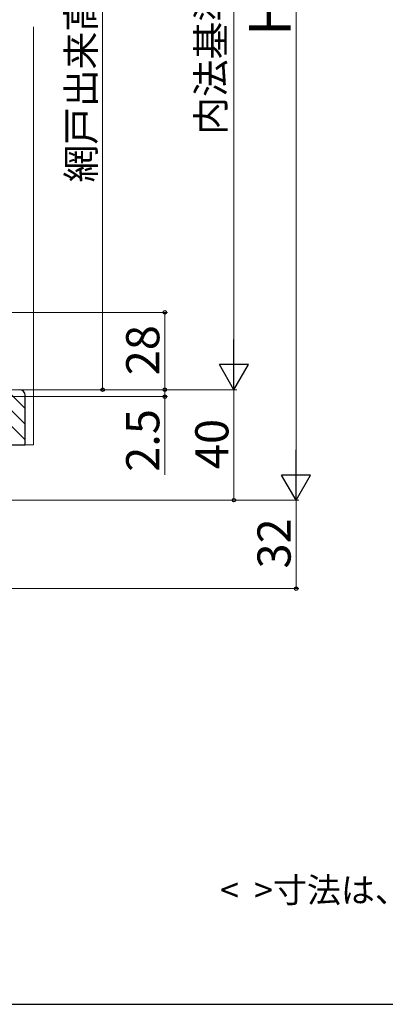
# Model space of a CAD drawing. Extents: x 0 to 1061, y 0 to 1583.
# Drawn here: x 260 to 392, y 0 to 356 of the extents above; entities that cross this region are included whole.
import ezdxf

# ---------------------------------------------------------------- set-up
doc = ezdxf.new("R2010")
doc.units = 0
for name, color, linetype, lineweight in [('USER1', 3, 'CONTINUOUS', 13), ('YKK_D', 6, 'CONTINUOUS', 13), ('YKK_ZWAK', 7, 'CONTINUOUS', 30), ('YSS_K', 3, 'CONTINUOUS', 13), ('YSS_KE', 3, 'CONTINUOUS', 30)]:
    doc.layers.add(name, color=color, linetype=linetype, lineweight=lineweight)
doc.styles.add('text-b', font='txt.shx', dxfattribs={"bigfont": 'extfont2.shx'})

msp = doc.modelspace()

# ---------------------------------------------------------------- linework, layer by layer
at = {"layer": 'YKK_D', "ltscale": 1.5}
for p, q in [((360, 193), (360, 522)), ((337.5, 233), (337.5, 492)), ((126.5, 250.5), (313.5, 250.5)), ((312.5, 222.5), (312.5, 250.5)), ((312.5, 222.5), (312.5, 225.05)), ((177.5, 222.5), (313.5, 222.5)), ((177.5, 222.5), (313.5, 222.5)), ((177.5, 222.5), (338.5, 222.5)), ((177.5, 222.5), (338.5, 222.5)), ((312.5, 222.5), (312.5, 220)), ((337.5, 182.5), (337.5, 222.5)), ((177.7, 220), (313.5, 220)), ((312.5, 220), (312.5, 191.67)), ((162.6, 182.5), (361, 182.5)), ((162.7, 182.5), (338.5, 182.5)), ((162.7, 182.5), (361, 182.5)), ((360, 150.5), (360, 182.5)), ((134.59, 150.5), (361, 150.5))]:
    msp.add_line(p, q, dxfattribs=at)
at = {"layer": 'YKK_D'}
for p, q in [((290, 498.5), (290, 222.5)), ((198.5, 222.5), (291, 222.5))]:
    msp.add_line(p, q, dxfattribs=at)
at = {"layer": 'YKK_D', "lineweight": -2}
for p, q in [((337.5, 222.5), (337.5, 240.69)), ((337.5, 222.5), (332.25, 231.59)), ((342.75, 231.59), (332.25, 231.59)), ((337.5, 222.5), (342.75, 231.59)), ((360, 182.5), (360, 200.69)), ((360, 182.5), (354.75, 191.59)), ((365.25, 191.59), (354.75, 191.59)), ((360, 182.5), (365.25, 191.59))]:
    msp.add_line(p, q, dxfattribs=at)
at = {"layer": 'YKK_D', "linetype": 'ByBlock', "lineweight": -2}
for centre, radius in [((312.5, 250.5), 0.638), ((290, 222.5), 0.637), ((312.5, 222.5), 0.637), ((312.5, 222.5), 0.637), ((312.5, 220), 0.638), ((337.5, 182.5), 0.637), ((360, 150.5), 0.637)]:
    msp.add_circle(centre, radius, dxfattribs=at)
at = {"layer": 'YKK_ZWAK'}
msp.add_line((0, 0), (1050, 0), dxfattribs=at)
at = {"layer": 'YSS_K', "ltscale": 1.5}
for p, q in [((265, 202.59), (265, 353.91)), ((243.85, 222.5), (262, 204.36)), ((249.51, 222.5), (262, 210.02)), ((255.17, 222.5), (262, 215.67)), ((262, 202.5), (264.99, 202.5))]:
    msp.add_line(p, q, dxfattribs=at)
at = {"layer": 'YSS_KE', "linetype": 'ByBlock', "lineweight": -2, "ltscale": 0.5}
for p, q in [((262, 202.5), (262, 220.5)), ((163, 202.5), (262, 202.5))]:
    msp.add_line(p, q, dxfattribs=at)
msp.add_arc((260, 220.5), 2, 0, 90, dxfattribs=at)

# ---------------------------------------------------------------- texts
at = {"layer": 'USER1', "style": 'text-b'}
msp.add_text('<  >寸法は、ＸＭＹ網戸 幅広タイプを表す。', height=9, dxfattribs=at).set_placement((332.49, 36.85))
at = {"layer": 'YKK_D', "style": 'text-b'}
for s, height, p in [('網戸出来高＝H－74', 10, (287.19, 297.55)), ('内法基準寸法h', 10, (334.13, 314.83)), ('H', 15, (358, 350.51)), ('28', 12, (310.5, 227.74)), ('2.5', 12, (310.5, 192.79)), ('40', 12, (335.5, 193.77)), ('32', 12, (358, 157.77))]:
    msp.add_text(s, height=height, rotation=90, dxfattribs=at).set_placement(p)

doc.saveas('drawing.dxf')
